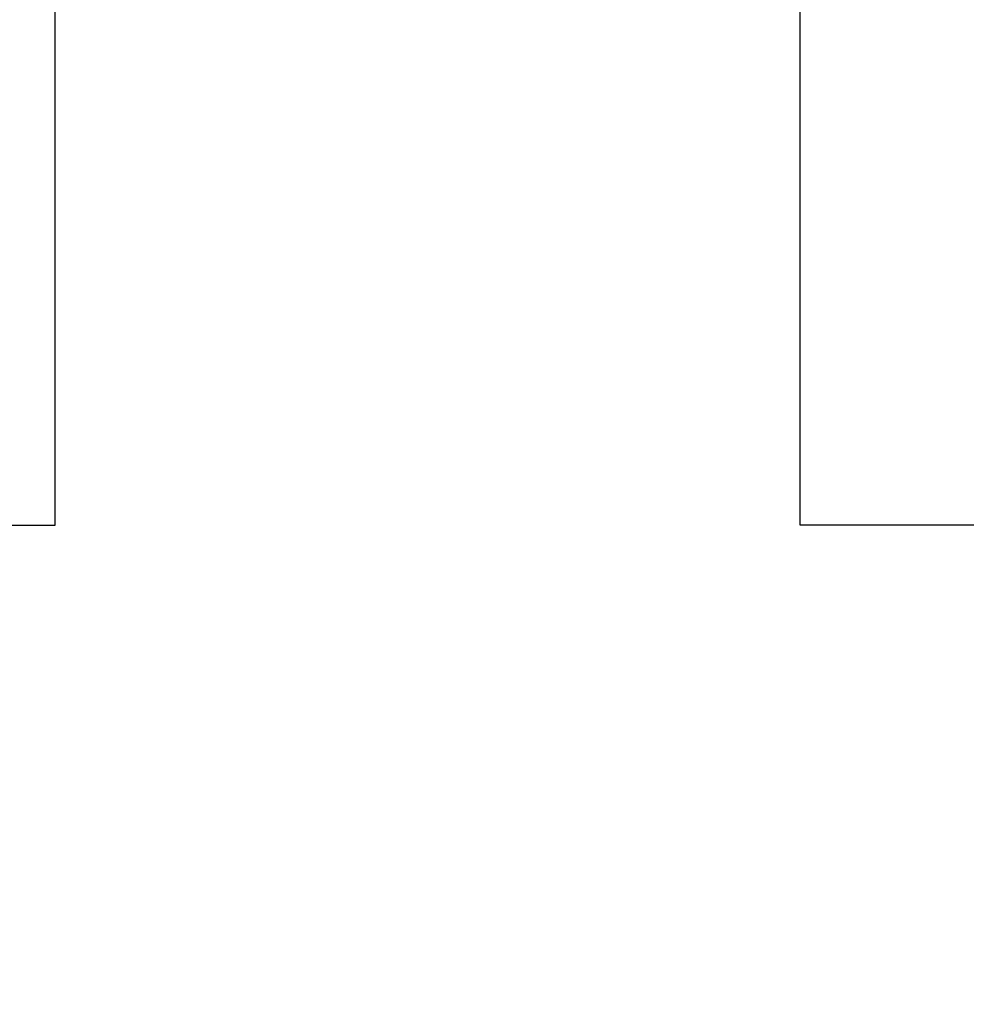
# Model space of a CAD drawing. Units: inches. Extents: x -16 to 458, y -38 to 351.
# Drawn here: x 336 to 337, y 57 to 59 of the extents above; entities that cross this region are included whole.
import ezdxf

# ---------------------------------------------------------------- set-up
doc = ezdxf.new("R2010")
doc.units = ezdxf.units.IN
doc.header["$LTSCALE"] = 0.08
doc.header["$MEASUREMENT"] = 0
doc.layers.add('TEXT', color=7, linetype='Continuous', lineweight=15)
doc.styles.add('ROMAND', font='romand.shx', dxfattribs={"oblique": 15})
doc.dimstyles.new('ROMAND', dxfattribs={"dimscale": 24, "dimtxt": 0.125, "dimasz": 0.125, "dimexe": 0.0625, "dimexo": 0.0625, "dimgap": 0.0625, "dimtad": 0, "dimtih": 1, "dimtoh": 1, "dimdec": 3, "dimzin": 0, "dimdsep": 46, "dimlunit": 4, "dimtxsty": 'ROMAND', "dimcen": 0, "dimadec": 0, "dimazin": 0, "dimtfac": 1, "dimtdec": 3, "dimtofl": 0, "dimtmove": 0, "dimatfit": 0, "dimfxl": 0, "dimtolj": 1, "dimtzin": 0, "dimarcsym": 0})

# ---------------------------------------------------------------- blocks, each defined once
blk = doc.blocks.new('*D34')
at = {"layer": 'DEFPOINTS', "color": 0}
for p in [(326.7179, 60), (333.9831, 60), (340.9346, 0)]:
    blk.add_point(p, dxfattribs=at)
at = {"layer": 'TEXT', "color": 0, "lineweight": -2}
for p, q in [((333.4206, 60), (326.1554, 60)), ((326.7179, 58.875), (326.7179, 31.2321)), ((326.7179, 1.125), (326.7179, 28.7679)), ((340.3721, 0), (326.1554, 0))]:
    blk.add_line(p, q, dxfattribs=at)
at = {"layer": 'TEXT', "color": 0}
for points in [[(326.5304, 58.875), (326.9054, 58.875), (326.7179, 60)], [(326.5304, 1.125), (326.9054, 1.125), (326.7179, 0)]]:
    blk.add_solid(points, dxfattribs=at)
at = {"layer": 'TEXT', "color": 0, "insert": (326.7179, 30), "char_height": 1.125, "attachment_point": 5, "style": 'ROMAND'}
blk.add_mtext("\\A1;5'", dxfattribs=at)

msp = doc.modelspace()

# ---------------------------------------------------------------- linework, layer by layer
for points in [[(335.9834, 60), (333.9831, 60), (333.9762, 58), (335.9834, 58)], [(336.9834, 60), (339.2336, 60), (339.2405, 58), (336.9834, 58)]]:
    msp.add_lwpolyline(points, close=True)

# ---------------------------------------------------------------- dimensions: what is measured, and where the dimension line sits
at = {"layer": 'TEXT'}
dim = msp.add_linear_dim(base=(326.7179, 60), p1=(340.9346, 0), p2=(333.9831, 60), angle=90, dimstyle='ROMAND', override={"dimscale": 9}, dxfattribs=at)
dim.commit()
dim.dimension.update_dxf_attribs({"geometry": '*D34', "text_midpoint": (326.7179, 30)})

doc.saveas('drawing.dxf')
